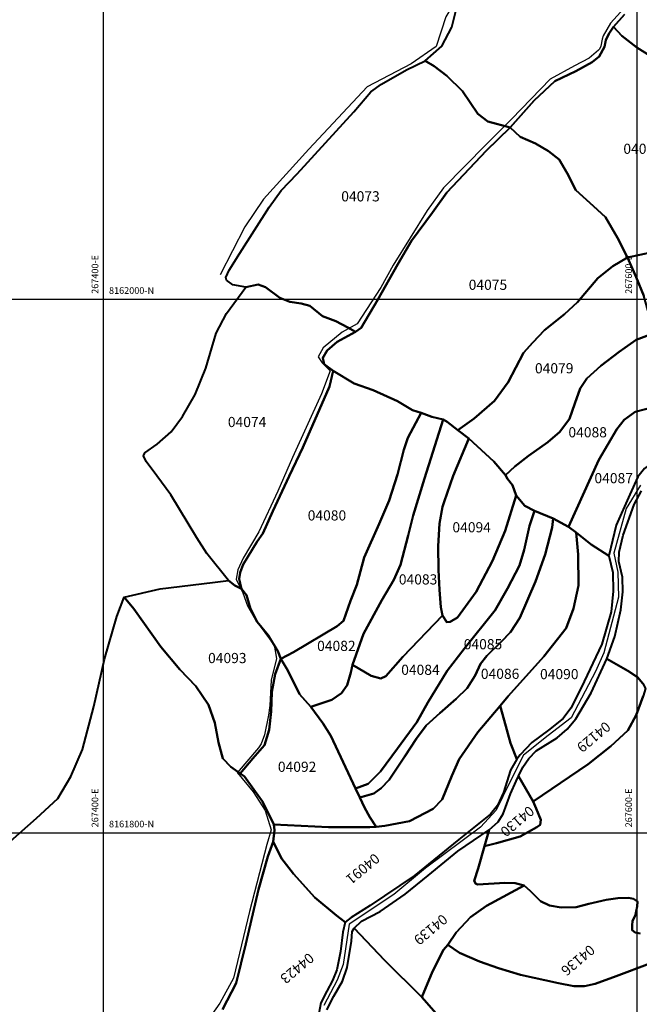
# Model space of a CAD drawing. Units: millimetres. Extents: x 229045 to 603276, y 8105558 to 16318990.
# Drawn here: x 267369 to 267601, y 8161736 to 8162105 of the extents above; entities that cross this region are included whole.
import ezdxf
from ezdxf.enums import TextEntityAlignment as Align

# ---------------------------------------------------------------- set-up
doc = ezdxf.new("R2010")
doc.units = ezdxf.units.MM
for name, color, linetype in [('ACEQUIA', 150, 'Continuous'), ('cgrid', 161, 'Continuous'), ('coordenada', 161, 'Continuous'), ('U.C.', 1, 'Continuous')]:
    doc.layers.add(name, color=color, linetype=linetype)
doc.layers.add('LINDERO DEL PREDIO', color=3, linetype='Continuous', lineweight=40)
doc.styles.add('ARIAL', font='arial.ttf')

msp = doc.modelspace()

# ---------------------------------------------------------------- linework, layer by layer
at = {"layer": 'ACEQUIA', "linetype": 'Continuous'}
for points in [[(267559.52, 8162134.31), (267555.13, 8162130.63), (267541.48, 8162122.01), (267534.3, 8162116.26), (267528.19, 8162105.84), (267524.6, 8162094.7), (267515.26, 8162088.23), (267498.74, 8162079.6), (267476.83, 8162056.24), (267459.89, 8162037.51), (267452.95, 8162027.13), (267443.6, 8162009.16)], [(267597.43, 8162111.71), (267589.91, 8162103.49), (267587.21, 8162098.72), (267586.77, 8162097.51), (267586.3, 8162094.88), (267585.82, 8162093.75), (267585.4, 8162093.29), (267581.89, 8162090.3), (267576.4, 8162087.43), (267567.35, 8162082.42), (267552.93, 8162067.62), (267543.35, 8162058.03), (267527.33, 8162041.74), (267521.27, 8162033.22), (267508.44, 8162012.77), (267503.86, 8162004.36), (267495.02, 8161990.73), (267489.33, 8161987.64), (267482.3, 8161981.78), (267480.39, 8161978.38), (267481.88, 8161976.14), (267484.91, 8161973.12), (267481.61, 8161964.53), (267470.81, 8161940.67), (267465.28, 8161928), (267458.2, 8161912.77), (267452.24, 8161902.97), (267450.33, 8161898.5), (267449.69, 8161895.09), (267452.19, 8161889.87), (267453.89, 8161885.08), (267456.87, 8161879.75), (267463.93, 8161870.31), (267464.8, 8161865.25), (267462.78, 8161857.16), (267462.22, 8161847.74), (267461.83, 8161844.04), (267460.3, 8161836.72), (267459.03, 8161833.37), (267458.09, 8161831.83), (267450.09, 8161822.48), (267450.11, 8161822.5), (267455.99, 8161815.32), (267460.54, 8161808.29), (267462.77, 8161801.11), (267461.18, 8161795.52), (267454.71, 8161770.44), (267448.65, 8161745.52), (267443.54, 8161736.1), (267434.52, 8161723.32)], [(267601.18, 8161930.22), (267595.84, 8161921.57), (267591.24, 8161904.81), (267592.72, 8161897.62), (267593, 8161888.23), (267587.47, 8161867.42), (267584.34, 8161860.42), (267575.23, 8161843.11), (267566.58, 8161836.48), (267557.37, 8161829.11), (267552.22, 8161818.98), (267547.16, 8161808.48), (267541.27, 8161802.04), (267520.65, 8161786.75), (267508.69, 8161776.8), (267492.03, 8161765.75), (267489.73, 8161750.64), (267487.52, 8161744.75), (267482.55, 8161735.17)]]:
    msp.add_lwpolyline(points, dxfattribs=at)
at = {"layer": 'cgrid'}
for p, q in [((267400, 8155428.17), (267400, 8162232.29)), ((267600, 8155428.17), (267600, 8162232.29)), ((266126.07, 8162000), (284117.36, 8162000)), ((266126.07, 8161800), (284117.36, 8161800))]:
    msp.add_line(p, q, dxfattribs=at)
at = {"layer": 'LINDERO DEL PREDIO', "flags": 128}
for points in [[(267595.23, 8162106.77), (267591.06, 8162102.08), (267589.31, 8162099.5), (267588.23, 8162097.04), (267587.68, 8162094.61), (267585.64, 8162090.94), (267583.07, 8162088.9), (267576.97, 8162085.51), (267569.12, 8162081.7), (267561.39, 8162074.5), (267552.36, 8162064.31), (267543.96, 8162066.62), (267540.17, 8162069.47), (267534.48, 8162078.03), (267528.65, 8162083.74), (267523.92, 8162087.41), (267520.52, 8162089.31), (267526.79, 8162094.88), (267530.52, 8162101.95), (267532.31, 8162109.43)], [(267603.8, 8162091.89), (267599.87, 8162094.34), (267594.18, 8162098.68), (267591.06, 8162102.08), (267595.23, 8162106.77)], [(267605.54, 8162017.62), (267596.36, 8162015.57), (267592.56, 8162023.04), (267588.09, 8162030.79), (267583.62, 8162034.86), (267576.99, 8162040.84), (267573.73, 8162047.23), (267570.75, 8162052.39), (267566.68, 8162055.51), (267561.81, 8162058.37), (267556.12, 8162060.81), (267552.36, 8162064.31), (267561.39, 8162074.5), (267569.12, 8162081.7), (267576.97, 8162085.51), (267583.07, 8162088.9), (267585.64, 8162090.94), (267587.68, 8162094.61), (267588.23, 8162097.04), (267589.31, 8162099.5), (267591.06, 8162102.08), (267594.18, 8162098.68), (267599.87, 8162094.34), (267603.8, 8162091.89)], [(267605.53, 8161986.95), (267599.51, 8161984.72), (267593.16, 8161980.26), (267586.32, 8161975), (267581.09, 8161970.23), (267578.55, 8161966.56), (267576.64, 8161960.83), (267574.58, 8161955.11), (267570.93, 8161950.32), (267566.48, 8161946.34), (267559.18, 8161941.25), (267554.1, 8161937.27), (267550.62, 8161934.08), (267546.2, 8161939.14), (267536.82, 8161947.74), (267532.69, 8161950.93), (267538.89, 8161955.23), (267546.51, 8161961.91), (267551.59, 8161968.92), (267557.3, 8161979.9), (267560.79, 8161983.72), (267565.24, 8161988.34), (267572.7, 8161994.39), (267577.62, 8161998.85), (267585.24, 8162007.93), (267590.81, 8162012.39), (267596.36, 8162015.57), (267599.51, 8162008.22), (267602.38, 8162001.22)], [(267606.96, 8161959.72), (267599.18, 8161957.82), (267595.06, 8161954.79), (267592.36, 8161951.29), (267585.6, 8161939.76), (267574.17, 8161914.61), (267568.44, 8161917.79), (267561.46, 8161920.66), (267557.82, 8161922.57), (267554.64, 8161926.39), (267553.16, 8161930.26), (267551.4, 8161932.65), (267550.62, 8161934.08), (267554.1, 8161937.27), (267559.18, 8161941.25), (267566.48, 8161946.34), (267570.93, 8161950.32), (267574.58, 8161955.11), (267576.64, 8161960.83), (267578.55, 8161966.56), (267581.09, 8161970.23), (267586.32, 8161975), (267593.16, 8161980.26), (267599.51, 8161984.72), (267605.53, 8161986.95)], [(267602.11, 8161855.98), (267600.08, 8161858.29), (267596.43, 8161860.73), (267588.6, 8161865.2), (267591.54, 8161873.54), (267593.84, 8161883.57), (267594.53, 8161890.35), (267594.39, 8161895.77), (267593.03, 8161901.61), (267593.16, 8161905.14), (267594.65, 8161911.51), (267598.85, 8161923.02), (267601.54, 8161928.17)], [(267365.05, 8161796.77), (267374.89, 8161805.41), (267382.85, 8161812.87), (267387.69, 8161821.01), (267392.07, 8161831.2), (267396.28, 8161847.36), (267400.36, 8161865.09), (267404.88, 8161881.07), (267407.69, 8161888.28), (267411.27, 8161883.89), (267421.44, 8161869.62), (267428.6, 8161861.21), (267434.53, 8161854.94), (267439.23, 8161847.87), (267441.72, 8161841.13), (267442.98, 8161833.76), (267444.69, 8161827.8), (267447.66, 8161824.67), (267451.22, 8161822.21), (267452.82, 8161821.06), (267456.26, 8161816.21), (267459.54, 8161811.66), (267463.72, 8161803.01), (267464.04, 8161800.94), (267463.58, 8161796.51), (267461.52, 8161791.1), (267458.03, 8161778.68), (267453.27, 8161758.31), (267449.62, 8161743.65), (267444.57, 8161733.77)], [(267601.06, 8161762.18), (267599.16, 8161762.58), (267598.07, 8161763.4), (267598.07, 8161765.16), (267598.21, 8161766.92), (267599.16, 8161768.82), (267599.98, 8161772.35), (267600.1, 8161774.24), (267598.62, 8161775.19), (267596.72, 8161775.6), (267592.67, 8161775.46), (267588.34, 8161774.79), (267581.85, 8161773.3), (267577.13, 8161772.07), (267571.45, 8161771.94), (267567.13, 8161772.75), (267563.74, 8161774.38), (267559.96, 8161778.03), (267557.54, 8161780.2), (267554.16, 8161781.13), (267550.37, 8161781.26), (267540.24, 8161780.59), (267539.43, 8161780.86), (267538.88, 8161781.94), (267540.38, 8161786.55), (267542.68, 8161794.96), (267547.26, 8161796.04), (267556.05, 8161798.62), (267562.4, 8161802.01), (267563.61, 8161802.9), (267563.88, 8161804.8), (267562.12, 8161809.01), (267560.92, 8161811.72), (267581.6, 8161825.67), (267590.11, 8161832.45), (267596.46, 8161838.28), (267599.54, 8161844.04), (267602.24, 8161851.23)], [(267444.57, 8161733.77), (267449.62, 8161743.65), (267453.27, 8161758.31), (267458.03, 8161778.68), (267461.52, 8161791.1), (267463.58, 8161796.51), (267466.76, 8161790.14), (267471.2, 8161784.57), (267479.14, 8161775.66), (267487.23, 8161768.97), (267490.55, 8161766.45), (267489.62, 8161762.76), (267488.82, 8161755.44), (267487.4, 8161748.58), (267485.81, 8161744.6), (267483.59, 8161740.62), (267481.36, 8161736.16), (267480.58, 8161732.18)], [(267604.64, 8161750.91), (267592.08, 8161746.17), (267584.15, 8161743.32), (267580.24, 8161742.51), (267576.19, 8161742.51), (267570.51, 8161743.59), (267556.17, 8161746.71), (267547.94, 8161749.15), (267540.9, 8161751.73), (267533.33, 8161754.99), (267529.01, 8161757.97), (267532.11, 8161762.58), (267537.52, 8161768.28), (267543.48, 8161772.62), (267554.29, 8161778.44), (267557.54, 8161780.2), (267559.96, 8161778.03), (267563.74, 8161774.38), (267567.13, 8161772.75), (267571.45, 8161771.94), (267577.13, 8161772.07), (267581.85, 8161773.3), (267588.34, 8161774.79), (267592.67, 8161775.46), (267596.72, 8161775.6), (267598.62, 8161775.19), (267600.1, 8161774.24), (267599.98, 8161772.35), (267599.16, 8161768.82), (267598.21, 8161766.92), (267598.07, 8161765.16), (267598.07, 8161763.4), (267599.16, 8161762.58), (267601.06, 8161762.18)], [(267483.62, 8161733.62), (267486.29, 8161738.69), (267489.56, 8161744.34), (267491.2, 8161749.41), (267492.82, 8161759.39), (267493.13, 8161762.97), (267493.86, 8161764.16), (267505.29, 8161752.24), (267519.24, 8161738.39), (267529.05, 8161727.08)], [(267529.05, 8161727.08), (267519.24, 8161738.39), (267523.26, 8161747.92), (267527.41, 8161756.12), (267529.01, 8161757.97), (267533.33, 8161754.99), (267540.9, 8161751.73), (267547.94, 8161749.15), (267556.17, 8161746.71), (267570.51, 8161743.59), (267576.19, 8161742.51), (267580.24, 8161742.51), (267584.15, 8161743.32), (267592.08, 8161746.17), (267604.64, 8161750.91)]]:
    msp.add_lwpolyline(points, dxfattribs=at)
for points in [[(267520.52, 8162089.31), (267523.92, 8162087.41), (267528.65, 8162083.74), (267534.48, 8162078.03), (267540.17, 8162069.47), (267543.96, 8162066.62), (267552.36, 8162064.31), (267543.29, 8162055.61), (267528.65, 8162039.99), (267523.23, 8162032.51), (267515.42, 8162021.85), (267510.26, 8162013.16), (267502.68, 8161999.57), (267496.45, 8161989.24), (267494.41, 8161987.75), (267491.45, 8161989.41), (267486.98, 8161991.72), (267481.96, 8161993.62), (267477.22, 8161997.56), (267473.97, 8161998.38), (267469.78, 8161999.06), (267465.98, 8162000.56), (267460.71, 8162004.49), (267457.85, 8162005.44), (267453.24, 8162004.49), (267448.39, 8162005.32), (267446.08, 8162007.09), (267445.81, 8162008.18), (267447.03, 8162010.89), (267451.08, 8162017.28), (267462.03, 8162034.46), (267466.5, 8162040.71), (267472.46, 8162046.96), (267493.74, 8162070.19), (267500.1, 8162077.67), (267504.16, 8162080.65), (267513.51, 8162085.95)], [(267494.41, 8161987.75), (267496.45, 8161989.24), (267502.68, 8161999.57), (267510.26, 8162013.16), (267515.42, 8162021.85), (267523.23, 8162032.51), (267528.65, 8162039.99), (267543.29, 8162055.61), (267552.36, 8162064.31), (267556.12, 8162060.81), (267561.81, 8162058.37), (267566.68, 8162055.51), (267570.75, 8162052.39), (267573.73, 8162047.23), (267576.99, 8162040.84), (267583.62, 8162034.86), (267588.09, 8162030.79), (267592.56, 8162023.04), (267596.36, 8162015.57), (267590.81, 8162012.39), (267585.24, 8162007.93), (267577.62, 8161998.85), (267572.7, 8161994.39), (267565.24, 8161988.34), (267560.79, 8161983.72), (267557.3, 8161979.9), (267551.59, 8161968.92), (267546.51, 8161961.91), (267538.89, 8161955.23), (267532.69, 8161950.93), (267528.79, 8161953.99), (267527.23, 8161954.93), (267523.01, 8161955.95), (267518.95, 8161957.39), (267515.71, 8161958.4), (267510.16, 8161961.8), (267500.94, 8161965.87), (267493.9, 8161968.45), (267486.04, 8161973.1), (267482.65, 8161975.69), (267482.1, 8161978), (267483.74, 8161980.71), (267487.52, 8161983.97)], [(267660.68, 8162009.94), (267653.49, 8162006.47), (267645.39, 8162003.45), (267631.26, 8161999.3), (267621.1, 8161996.12), (267612.84, 8161993.41), (267604.75, 8161991.82), (267604.27, 8161994.53), (267602.38, 8162001.22), (267599.51, 8162008.22), (267596.36, 8162015.57), (267605.54, 8162017.62), (267619.83, 8162023.51), (267633.01, 8162031.15), (267649.15, 8162039.68), (267654.08, 8162031.08), (267656.77, 8162022.96), (267660.1, 8162012.61)], [(267453.24, 8162004.49), (267457.85, 8162005.44), (267460.71, 8162004.49), (267465.98, 8162000.56), (267469.78, 8161999.06), (267473.97, 8161998.38), (267477.22, 8161997.56), (267481.96, 8161993.62), (267486.98, 8161991.72), (267491.45, 8161989.41), (267494.41, 8161987.75), (267487.52, 8161983.97), (267483.74, 8161980.71), (267482.1, 8161978), (267482.65, 8161975.69), (267486.04, 8161973.1), (267484.67, 8161967.32), (267474.64, 8161944.36), (267469.51, 8161933.67), (267463.43, 8161920.49), (267459.63, 8161912.21), (267457.56, 8161909.15), (267452.25, 8161900.51), (267451.15, 8161897.53), (267450.84, 8161895.18), (267451.62, 8161891.42), (267449.11, 8161892.67), (267446.76, 8161894.55), (267438.63, 8161904.6), (267434.89, 8161910.56), (267425.22, 8161926.6), (267419.95, 8161933.8), (267415.87, 8161939.1), (267414.93, 8161941.27), (267415.48, 8161942.36), (267420.08, 8161945.62), (267425.36, 8161950.24), (267429.55, 8161955.96), (267434.3, 8161964.24), (267438.23, 8161974.15), (267442.15, 8161987.2), (267446.08, 8161994.59)], [(267486.04, 8161973.1), (267493.9, 8161968.45), (267500.94, 8161965.87), (267510.16, 8161961.8), (267515.71, 8161958.4), (267518.95, 8161957.39), (267513.94, 8161948.06), (267512.53, 8161943.51), (267510.18, 8161934.26), (267507.06, 8161924.53), (267503.31, 8161915.75), (267497.69, 8161903.22), (267494.87, 8161892.86), (267492.53, 8161886.9), (267489.86, 8161879.47), (267487.51, 8161877.43), (267471.1, 8161867.71), (267466.41, 8161865.21), (267465.22, 8161868.05), (267461.62, 8161874.01), (267457.56, 8161879.03), (267455.06, 8161883.89), (267453.5, 8161889.06), (267451.62, 8161891.42), (267450.84, 8161895.18), (267451.15, 8161897.53), (267452.25, 8161900.51), (267457.56, 8161909.15), (267459.63, 8161912.21), (267463.43, 8161920.49), (267469.51, 8161933.67), (267474.64, 8161944.36), (267484.67, 8161967.32)], [(267518.95, 8161957.39), (267523.01, 8161955.95), (267527.23, 8161954.93), (267520.19, 8161932.82), (267515.98, 8161918.87), (267514.1, 8161911.36), (267511.28, 8161900.38), (267508.79, 8161894.74), (267504.24, 8161887.21), (267497.37, 8161874.52), (267493.23, 8161862.93), (267492.59, 8161860.06), (267491.32, 8161855.28), (267489.1, 8161852.25), (267485.45, 8161849.86), (267477.68, 8161847.15), (267473.45, 8161851.87), (267469.08, 8161860.82), (267466.41, 8161865.21), (267471.1, 8161867.71), (267487.51, 8161877.43), (267489.86, 8161879.47), (267492.53, 8161886.9), (267494.87, 8161892.86), (267497.69, 8161903.22), (267503.31, 8161915.75), (267507.06, 8161924.53), (267510.18, 8161934.26), (267512.53, 8161943.51), (267513.94, 8161948.06)], [(267610.04, 8161941.27), (267607.83, 8161940.42), (267602.69, 8161936.57), (267600.13, 8161933.41), (267597.18, 8161926.8), (267592.06, 8161915.24), (267589.26, 8161903.79), (267582.74, 8161908.09), (267577.04, 8161912.55), (267574.17, 8161914.61), (267585.6, 8161939.76), (267592.36, 8161951.29), (267595.06, 8161954.79), (267599.18, 8161957.82), (267606.96, 8161959.72), (267606.96, 8161952.88), (267607.45, 8161947.93), (267608.55, 8161944.75)], [(267527.23, 8161954.93), (267528.79, 8161953.99), (267532.69, 8161950.93), (267536.82, 8161947.74), (267530.95, 8161933.73), (267527.61, 8161924.01), (267526.98, 8161922.1), (267525.81, 8161915.94), (267525.38, 8161907.46), (267525.48, 8161898.52), (267525.92, 8161891.02), (267526.37, 8161884.51), (267527.04, 8161881.39), (267512.13, 8161865.95), (267505.78, 8161858.63), (267503.86, 8161857.83), (267500.21, 8161858.79), (267493.23, 8161862.93), (267497.37, 8161874.52), (267504.24, 8161887.21), (267508.79, 8161894.74), (267511.28, 8161900.38), (267514.1, 8161911.36), (267515.98, 8161918.87), (267520.19, 8161932.82)], [(267550.62, 8161934.08), (267551.4, 8161932.65), (267553.16, 8161930.26), (267554.64, 8161926.39), (267550.51, 8161913.17), (267545.75, 8161901.88), (267539.57, 8161890.24), (267532.58, 8161880.69), (267529.89, 8161879.1), (267528.62, 8161878.94), (267527.04, 8161881.39), (267526.37, 8161884.51), (267525.92, 8161891.02), (267525.48, 8161898.52), (267525.38, 8161907.46), (267525.81, 8161915.94), (267526.98, 8161922.1), (267527.61, 8161924.01), (267530.95, 8161933.73), (267536.82, 8161947.74), (267546.2, 8161939.14)], [(267554.64, 8161926.39), (267557.82, 8161922.57), (267561.46, 8161920.66), (267559.56, 8161915.09), (267557.65, 8161906.02), (267555.9, 8161900.12), (267551.3, 8161891.52), (267546.7, 8161883.4), (267535.12, 8161868.91), (267528.77, 8161860.64), (267521.45, 8161848.85), (267517.36, 8161841.42), (267510.06, 8161831.55), (267503.71, 8161822.95), (267499.11, 8161818.34), (267494.35, 8161816.59), (267485.14, 8161836.32), (267482.11, 8161841.1), (267477.68, 8161847.15), (267485.45, 8161849.86), (267489.1, 8161852.25), (267491.32, 8161855.28), (267492.59, 8161860.06), (267493.23, 8161862.93), (267500.21, 8161858.79), (267503.86, 8161857.83), (267505.78, 8161858.63), (267512.13, 8161865.95), (267527.04, 8161881.39), (267528.62, 8161878.94), (267529.89, 8161879.1), (267532.58, 8161880.69), (267539.57, 8161890.24), (267545.75, 8161901.88), (267550.51, 8161913.17)], [(267561.46, 8161920.66), (267568.44, 8161917.79), (267568.13, 8161914.45), (267565.43, 8161904.27), (267561.81, 8161894.13), (267555.94, 8161880.6), (267552.45, 8161875.18), (267548.95, 8161871.52), (267543.55, 8161866.28), (267541.18, 8161863.25), (267539.26, 8161858.95), (267536.25, 8161854.17), (267532.15, 8161850.24), (267525.95, 8161844.83), (267520.87, 8161840.21), (267517.22, 8161835.28), (267512.79, 8161828.43), (267507.06, 8161819.84), (267504.05, 8161816.66), (267501.19, 8161814.75), (267495.96, 8161813.15), (267494.35, 8161816.59), (267499.11, 8161818.34), (267503.71, 8161822.95), (267510.06, 8161831.55), (267517.36, 8161841.42), (267521.45, 8161848.85), (267528.77, 8161860.64), (267535.12, 8161868.91), (267546.7, 8161883.4), (267551.3, 8161891.52), (267555.9, 8161900.12), (267557.65, 8161906.02), (267559.56, 8161915.09)], [(267495.96, 8161813.15), (267501.19, 8161814.75), (267504.05, 8161816.66), (267507.06, 8161819.84), (267512.79, 8161828.43), (267517.22, 8161835.28), (267520.87, 8161840.21), (267525.95, 8161844.83), (267532.15, 8161850.24), (267536.25, 8161854.17), (267539.26, 8161858.95), (267541.18, 8161863.25), (267543.55, 8161866.28), (267548.95, 8161871.52), (267552.45, 8161875.18), (267555.94, 8161880.6), (267561.81, 8161894.13), (267565.43, 8161904.27), (267568.13, 8161914.45), (267568.44, 8161917.79), (267574.17, 8161914.61), (267577.04, 8161912.55), (267577.82, 8161904.27), (267577.98, 8161892.63), (267576.07, 8161884.03), (267573.38, 8161876.71), (267564.96, 8161866.05), (267551.63, 8161851.23), (267548.61, 8161847.57), (267540.2, 8161837.74), (267533.21, 8161827.55), (267530.51, 8161821.34), (267526.86, 8161812.44), (267523.53, 8161808.93), (267514.64, 8161804.32), (267505.43, 8161802.56), (267502.13, 8161802.22), (267499.77, 8161805.83), (267497.7, 8161809.49)], [(267589.26, 8161903.79), (267590.84, 8161897.57), (267591, 8161890.56), (267590.2, 8161882.76), (267586.72, 8161870.66), (267578.93, 8161854.27), (267575.12, 8161846.62), (267572.26, 8161842.79), (267566.71, 8161838.38), (267560.52, 8161833.76), (267556.08, 8161829.15), (267554.81, 8161827.55), (267552.42, 8161833.6), (267550.04, 8161842.2), (267548.61, 8161847.57), (267551.63, 8161851.23), (267564.96, 8161866.05), (267573.38, 8161876.71), (267576.07, 8161884.03), (267577.98, 8161892.63), (267577.82, 8161904.27), (267577.04, 8161912.55), (267582.74, 8161908.09)], [(267446.76, 8161894.55), (267449.11, 8161892.67), (267451.62, 8161891.42), (267453.5, 8161889.06), (267455.06, 8161883.89), (267457.56, 8161879.03), (267461.62, 8161874.01), (267465.22, 8161868.05), (267466.41, 8161865.21), (267464.24, 8161859.44), (267463, 8161852.7), (267462.83, 8161845.47), (267462.06, 8161838.57), (267460.33, 8161832.77), (267455.96, 8161827.75), (267451.22, 8161822.21), (267447.66, 8161824.67), (267444.69, 8161827.8), (267442.98, 8161833.76), (267441.72, 8161841.13), (267439.23, 8161847.87), (267434.53, 8161854.94), (267428.6, 8161861.21), (267421.44, 8161869.62), (267411.27, 8161883.89), (267407.69, 8161888.28), (267421.13, 8161891.42), (267440.83, 8161893.77)], [(267495.96, 8161813.15), (267497.7, 8161809.49), (267499.77, 8161805.83), (267502.13, 8161802.22), (267499.76, 8161802.06), (267484.2, 8161802.06), (267463.72, 8161803.01), (267459.54, 8161811.66), (267456.26, 8161816.21), (267452.82, 8161821.06), (267451.22, 8161822.21), (267455.96, 8161827.75), (267460.33, 8161832.77), (267462.06, 8161838.57), (267462.83, 8161845.47), (267463, 8161852.7), (267464.24, 8161859.44), (267466.41, 8161865.21), (267469.08, 8161860.82), (267473.45, 8161851.87), (267477.68, 8161847.15), (267482.11, 8161841.1), (267485.14, 8161836.32), (267494.35, 8161816.59)], [(267588.6, 8161865.2), (267596.43, 8161860.73), (267600.08, 8161858.29), (267602.11, 8161855.98), (267603.06, 8161854.09), (267602.24, 8161851.23), (267599.54, 8161844.04), (267596.46, 8161838.28), (267590.11, 8161832.45), (267581.6, 8161825.67), (267560.92, 8161811.72), (267555.51, 8161821.21), (267557.12, 8161824.59), (267559.28, 8161827.84), (267562.12, 8161830.69), (267569.96, 8161835.57), (267573.75, 8161838.82), (267577, 8161842.62), (267582.65, 8161852.46)], [(267554.81, 8161827.55), (267552.42, 8161823.45), (267549.88, 8161815.02), (267547.66, 8161810.24), (267544.96, 8161806.9), (267533.05, 8161797.49), (267516.38, 8161783.8), (267499.9, 8161772.7), (267492.76, 8161768.24), (267490.55, 8161766.45), (267487.23, 8161768.97), (267479.14, 8161775.66), (267471.2, 8161784.57), (267466.76, 8161790.14), (267463.58, 8161796.51), (267464.04, 8161800.94), (267463.72, 8161803.01), (267484.2, 8161802.06), (267499.76, 8161802.06), (267502.13, 8161802.22), (267505.43, 8161802.56), (267514.64, 8161804.32), (267523.53, 8161808.93), (267526.86, 8161812.44), (267530.51, 8161821.34), (267533.21, 8161827.55), (267540.2, 8161837.74), (267548.61, 8161847.57), (267550.04, 8161842.2), (267552.42, 8161833.6)], [(267542.68, 8161794.96), (267544.42, 8161801.13), (267547.8, 8161804.13), (267549.69, 8161807.11), (267552.53, 8161814.56), (267554.55, 8161819.31), (267555.51, 8161821.21), (267560.92, 8161811.72), (267562.12, 8161809.01), (267563.88, 8161804.8), (267563.61, 8161802.9), (267562.4, 8161802.01), (267556.05, 8161798.62), (267547.26, 8161796.04)], [(267493.86, 8161764.16), (267496.67, 8161766.89), (267503.66, 8161770.46), (267513, 8161777), (267521.62, 8161784), (267532.74, 8161793.08), (267544.42, 8161801.13), (267542.68, 8161794.96), (267540.38, 8161786.55), (267538.88, 8161781.94), (267539.43, 8161780.86), (267540.24, 8161780.59), (267550.37, 8161781.26), (267554.16, 8161781.13), (267557.54, 8161780.2), (267554.29, 8161778.44), (267543.48, 8161772.62), (267537.52, 8161768.28), (267532.11, 8161762.58), (267529.01, 8161757.97), (267527.41, 8161756.12), (267523.26, 8161747.92), (267519.24, 8161738.39), (267505.29, 8161752.24)]]:
    msp.add_lwpolyline(points, close=True, dxfattribs=at)

# ---------------------------------------------------------------- texts
at = {"layer": 'coordenada'}
for s, p in [('267400-E', (267398, 8162002)), ('267600-E', (267598, 8162002)), ('267400-E', (267398, 8161802)), ('267600-E', (267598, 8161802))]:
    msp.add_text(s, height=2.5, rotation=90, dxfattribs=at).set_placement(p)
for s, p in [('8162000-N', (267402, 8162002)), ('8161800-N', (267402, 8161802))]:
    msp.add_text(s, height=2.5, dxfattribs=at).set_placement(p)
at = {"layer": 'U.C.', "style": 'ARIAL'}
for s, p in [('04076', (267601.98, 8162053.28)), ('04073', (267496.25, 8162035.46)), ('04075', (267544.01, 8162002.3)), ('04079', (267568.85, 8161971.01)), ('04074', (267453.75, 8161950.86)), ('04088', (267581.39, 8161947.01)), ('04087', (267591.14, 8161929.81)), ('04080', (267483.68, 8161915.85)), ('04094', (267537.92, 8161911.4)), ('04083', (267517.83, 8161891.86)), ('04082', (267487.21, 8161866.93)), ('04085', (267542.16, 8161867.56)), ('04093', (267446.34, 8161862.38)), ('04084', (267518.72, 8161857.97)), ('04086', (267548.57, 8161856.47)), ('04090', (267570.75, 8161856.36)), ('04092', (267472.5, 8161821.61))]:
    msp.add_text(s, height=3.81, dxfattribs=at).set_placement(p, align=Align.BOTTOM_CENTER)
for s, p in [('04129', (267581.68, 8161838.23)), ('04130', (267553.07, 8161806.62)), ('04091', (267495.15, 8161788.81)), ('04139', (267520.58, 8161766.02)), ('04136', (267575.8, 8161754.54)), ('04423', (267470.53, 8161751.52))]:
    msp.add_text(s, height=3.81, rotation=220, dxfattribs=at).set_placement(p, align=Align.BOTTOM_CENTER)

doc.saveas('drawing.dxf')
